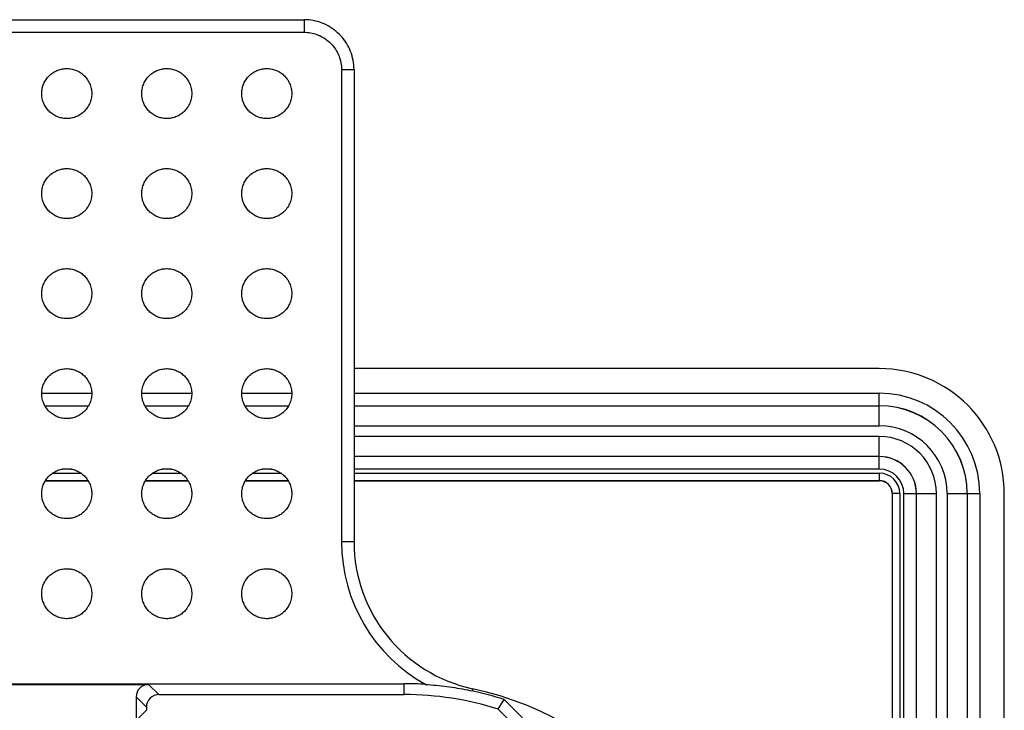
# Model space of a CAD drawing. Units: millimetres. Extents: x -114 to 114, y -110 to 115.
# Drawn here: x 75 to 114, y 80 to 108 of the extents above; entities that cross this region are included whole.
import ezdxf

# ---------------------------------------------------------------- set-up
doc = ezdxf.new("R2010")
doc.units = ezdxf.units.MM
doc.header["$LTSCALE"] = 23.1
doc.layers.add('DRAFT', color=7, linetype='CONTINUOUS')
doc.layers.add('RACCORDO', color=7, linetype='CONTINUOUS')

msp = doc.modelspace()

# ---------------------------------------------------------------- linework, layer by layer
at = {"layer": 'DRAFT', "color": 7, "linetype": 'CONTINUOUS'}
for p, q in [((109, 94.006), (87.991, 94.006)), ((75.645, 89.523), (77.354, 89.523)), ((79.645, 89.523), (81.354, 89.523)), ((83.645, 89.523), (85.354, 89.523)), ((87.991, 89.523), (109, 89.523)), ((109.517, 89.006), (109.517, -90.994)), ((114, -90.994), (114, 89.006)), ((-90, 81.406), (90, 81.406))]:
    msp.add_line(p, q, dxfattribs=at)
at = {"layer": 'DRAFT', "color": 253, "linetype": 'CONTINUOUS'}
msp.add_line((90, 80.969), (90, 81.406), dxfattribs=at)
at = {"layer": 'DRAFT', "color": 7, "linetype": 'CONTINUOUS'}
for centre, radius, start in [((109, 89.006), 5, 0), ((109, 89.006), 0.517, 0), ((90, 68.506), 12.464, 72.4448)]:
    msp.add_arc(centre, radius, start, 90, dxfattribs=at)
at = {"layer": 'RACCORDO', "color": 7, "linetype": 'CONTINUOUS'}
for p, q in [((46.994, 107.96), (85.993, 107.96)), ((87.991, 105.97), (87.991, 87.08)), ((3.974, 81.379), (79.776, 81.379)), ((79.276, 80.879), (79.276, 79.932)), ((80.186, 80.969), (90, 80.969)), ((93.759, 80.389), (93.994, 80.774)), ((93.994, 80.774), (94.049, 80.718)), ((79.686, 80.469), (79.686, 80.342)), ((96.275, 77.873), (93.759, 80.389)), ((94.049, 80.718), (96.892, 77.873))]:
    msp.add_line(p, q, dxfattribs=at)
at = {"layer": 'RACCORDO', "color": 253, "linetype": 'CONTINUOUS'}
for p, q in [((85.993, 107.96), (85.993, 107.46)), ((47.007, 107.46), (85.993, 107.46)), ((87.491, 105.957), (87.491, 87.08)), ((87.991, 105.957), (87.491, 105.957)), ((75.5, 93.023), (77.5, 93.023)), ((79.5, 93.023), (81.5, 93.023)), ((83.5, 93.023), (85.5, 93.023)), ((87.991, 93.023), (109, 93.023)), ((109, 91.719), (109, 93.023)), ((75.625, 92.523), (77.375, 92.523)), ((75.627, 92.519), (77.372, 92.519)), ((79.625, 92.523), (81.375, 92.523)), ((79.627, 92.519), (81.372, 92.519)), ((83.625, 92.523), (85.375, 92.523)), ((83.627, 92.519), (85.372, 92.519)), ((87.991, 92.523), (109, 92.523)), ((87.991, 92.519), (109, 92.519)), ((87.991, 91.719), (109, 91.719)), ((109, 91.292), (87.991, 91.292)), ((109, 89.988), (109, 91.292)), ((109, 90.492), (87.991, 90.492)), ((109, 90.488), (87.991, 90.488)), ((75.93, 89.827), (77.07, 89.827)), ((76.682, 89.988), (76.318, 89.988)), ((79.93, 89.827), (81.07, 89.827)), ((80.682, 89.988), (80.318, 89.988)), ((83.93, 89.827), (85.07, 89.827)), ((84.682, 89.988), (84.318, 89.988)), ((109, 89.988), (87.991, 89.988)), ((87.991, 89.827), (109, 89.827)), ((109, 89.827), (109, 89.523)), ((75.647, 89.527), (77.352, 89.527)), ((79.647, 89.527), (81.352, 89.527)), ((83.647, 89.527), (85.352, 89.527)), ((87.991, 89.527), (109, 89.527)), ((109.821, 89.006), (109.517, 89.006)), ((109.521, 89.006), (109.521, -90.994)), ((109.821, 89.006), (109.821, -90.994)), ((109.982, 89.006), (111.286, 89.006)), ((109.982, -90.994), (109.982, 89.006)), ((110.482, -90.994), (110.482, 89.006)), ((110.486, -90.994), (110.486, 89.006)), ((111.286, -90.994), (111.286, 89.006)), ((111.714, 89.006), (113.018, 89.006)), ((111.714, 89.006), (111.714, -90.994)), ((112.514, 89.006), (112.514, -90.994)), ((112.518, 89.006), (112.518, -90.994)), ((113.018, 89.006), (113.018, -90.994)), ((87.991, 87.08), (87.491, 87.08)), ((80.186, 80.969), (79.776, 81.379)), ((92.735, 81.206), (92.716, 81.118)), ((79.686, 80.469), (79.276, 80.879)), ((79.686, 80.342), (79.276, 79.932))]:
    msp.add_line(p, q, dxfattribs=at)
at = {"layer": 'RACCORDO', "color": 7, "linetype": 'CONTINUOUS'}
for points in [[(87.991, 105.97), (87.988, 106.062), (87.982, 106.153), (87.97, 106.245), (87.955, 106.336), (87.936, 106.425), (87.912, 106.515), (87.885, 106.602), (87.853, 106.689), (87.817, 106.774), (87.778, 106.857), (87.735, 106.939), (87.688, 107.018), (87.638, 107.095), (87.584, 107.17), (87.526, 107.242), (87.466, 107.311), (87.402, 107.377), (87.335, 107.441), (87.266, 107.501), (87.194, 107.558), (87.119, 107.612), (87.042, 107.662), (86.963, 107.708), (86.882, 107.751), (86.799, 107.79), (86.714, 107.825), (86.628, 107.856), (86.54, 107.883), (86.452, 107.907), (86.362, 107.926), (86.272, 107.94), (86.181, 107.951), (86.09, 107.958), (85.993, 107.96)], [(75.793, 105.713), (75.827, 105.745), (75.863, 105.776), (75.9, 105.805), (75.938, 105.832), (75.978, 105.858), (76.019, 105.882), (76.062, 105.903), (76.105, 105.923), (76.149, 105.941), (76.194, 105.957), (76.24, 105.97), (76.286, 105.982), (76.333, 105.991), (76.38, 105.998), (76.428, 106.003), (76.476, 106.005), (76.523, 106.005), (76.571, 106.003), (76.619, 105.998), (76.666, 105.991), (76.713, 105.982), (76.759, 105.971), (76.805, 105.957), (76.85, 105.941), (76.894, 105.923), (76.938, 105.904), (76.98, 105.882), (77.021, 105.858), (77.061, 105.833), (77.1, 105.805), (77.137, 105.776), (77.173, 105.745), (77.207, 105.713)], [(79.793, 105.713), (79.827, 105.745), (79.863, 105.776), (79.9, 105.805), (79.938, 105.832), (79.978, 105.858), (80.019, 105.882), (80.062, 105.903), (80.105, 105.923), (80.149, 105.941), (80.194, 105.957), (80.24, 105.97), (80.286, 105.982), (80.333, 105.991), (80.38, 105.998), (80.428, 106.003), (80.476, 106.005), (80.523, 106.005), (80.571, 106.003), (80.619, 105.998), (80.666, 105.991), (80.713, 105.982), (80.759, 105.971), (80.805, 105.957), (80.85, 105.941), (80.894, 105.923), (80.938, 105.904), (80.98, 105.882), (81.021, 105.858), (81.061, 105.833), (81.1, 105.805), (81.137, 105.776), (81.173, 105.745), (81.207, 105.713)], [(83.793, 105.713), (83.827, 105.745), (83.863, 105.776), (83.9, 105.805), (83.938, 105.832), (83.978, 105.858), (84.019, 105.882), (84.062, 105.903), (84.105, 105.923), (84.149, 105.941), (84.194, 105.957), (84.24, 105.97), (84.286, 105.982), (84.333, 105.991), (84.38, 105.998), (84.428, 106.003), (84.476, 106.005), (84.523, 106.005), (84.571, 106.003), (84.619, 105.998), (84.666, 105.991), (84.713, 105.982), (84.759, 105.971), (84.805, 105.957), (84.85, 105.941), (84.894, 105.923), (84.938, 105.904), (84.98, 105.882), (85.021, 105.858), (85.061, 105.833), (85.1, 105.805), (85.137, 105.776), (85.173, 105.745), (85.207, 105.713)], [(75.793, 104.298), (75.761, 104.333), (75.73, 104.368), (75.701, 104.405), (75.673, 104.444), (75.648, 104.484), (75.624, 104.525), (75.602, 104.567), (75.583, 104.61), (75.565, 104.654), (75.549, 104.699), (75.535, 104.745), (75.524, 104.792), (75.515, 104.839), (75.507, 104.886), (75.503, 104.934), (75.5, 104.981), (75.5, 105.029), (75.503, 105.077), (75.507, 105.124), (75.514, 105.172), (75.524, 105.218), (75.535, 105.265), (75.549, 105.311), (75.564, 105.356), (75.582, 105.4), (75.602, 105.443), (75.624, 105.485), (75.647, 105.527), (75.673, 105.567), (75.7, 105.606), (75.73, 105.643), (75.76, 105.678), (75.793, 105.713)], [(77.207, 105.713), (77.243, 105.675), (77.276, 105.636), (77.308, 105.595), (77.337, 105.552), (77.364, 105.507), (77.389, 105.461), (77.412, 105.414), (77.432, 105.366), (77.449, 105.316), (77.465, 105.266), (77.477, 105.215), (77.487, 105.163), (77.494, 105.111), (77.499, 105.059), (77.5, 105.006), (77.499, 104.954), (77.494, 104.901), (77.487, 104.849), (77.477, 104.797), (77.465, 104.746), (77.45, 104.696), (77.432, 104.646), (77.412, 104.598), (77.39, 104.551), (77.365, 104.505), (77.337, 104.46), (77.308, 104.417), (77.276, 104.376), (77.243, 104.336), (77.207, 104.299)], [(79.793, 104.298), (79.761, 104.333), (79.73, 104.368), (79.701, 104.405), (79.673, 104.444), (79.648, 104.484), (79.624, 104.525), (79.602, 104.567), (79.583, 104.61), (79.565, 104.654), (79.549, 104.699), (79.535, 104.745), (79.524, 104.792), (79.515, 104.839), (79.507, 104.886), (79.503, 104.934), (79.5, 104.981), (79.5, 105.029), (79.503, 105.077), (79.507, 105.124), (79.514, 105.172), (79.524, 105.218), (79.535, 105.265), (79.549, 105.311), (79.564, 105.356), (79.582, 105.4), (79.602, 105.443), (79.624, 105.485), (79.647, 105.527), (79.673, 105.567), (79.7, 105.606), (79.73, 105.643), (79.76, 105.678), (79.793, 105.713)], [(81.207, 105.713), (81.243, 105.675), (81.276, 105.636), (81.308, 105.595), (81.337, 105.552), (81.364, 105.507), (81.389, 105.461), (81.412, 105.414), (81.432, 105.366), (81.449, 105.316), (81.465, 105.266), (81.477, 105.215), (81.487, 105.163), (81.494, 105.111), (81.499, 105.059), (81.5, 105.006), (81.499, 104.954), (81.494, 104.901), (81.487, 104.849), (81.477, 104.797), (81.465, 104.746), (81.45, 104.696), (81.432, 104.646), (81.412, 104.598), (81.39, 104.551), (81.365, 104.505), (81.337, 104.46), (81.308, 104.417), (81.276, 104.376), (81.243, 104.336), (81.207, 104.299)], [(83.793, 104.298), (83.761, 104.333), (83.73, 104.368), (83.701, 104.405), (83.673, 104.444), (83.648, 104.484), (83.624, 104.525), (83.602, 104.567), (83.583, 104.61), (83.565, 104.654), (83.549, 104.699), (83.535, 104.745), (83.524, 104.792), (83.515, 104.839), (83.507, 104.886), (83.503, 104.934), (83.5, 104.981), (83.5, 105.029), (83.503, 105.077), (83.507, 105.124), (83.514, 105.172), (83.524, 105.218), (83.535, 105.265), (83.549, 105.311), (83.564, 105.356), (83.582, 105.4), (83.602, 105.443), (83.624, 105.485), (83.647, 105.527), (83.673, 105.567), (83.7, 105.606), (83.73, 105.643), (83.76, 105.678), (83.793, 105.713)], [(85.207, 105.713), (85.243, 105.675), (85.276, 105.636), (85.308, 105.595), (85.337, 105.552), (85.364, 105.507), (85.389, 105.461), (85.412, 105.414), (85.432, 105.366), (85.449, 105.316), (85.465, 105.266), (85.477, 105.215), (85.487, 105.163), (85.494, 105.111), (85.499, 105.059), (85.5, 105.006), (85.499, 104.954), (85.494, 104.901), (85.487, 104.849), (85.477, 104.797), (85.465, 104.746), (85.45, 104.696), (85.432, 104.646), (85.412, 104.598), (85.39, 104.551), (85.365, 104.505), (85.337, 104.46), (85.308, 104.417), (85.276, 104.376), (85.243, 104.336), (85.207, 104.299)], [(77.207, 104.299), (77.173, 104.266), (77.137, 104.235), (77.1, 104.206), (77.062, 104.179), (77.022, 104.153), (76.981, 104.13), (76.938, 104.108), (76.895, 104.088), (76.851, 104.07), (76.806, 104.055), (76.76, 104.041), (76.714, 104.029), (76.667, 104.02), (76.62, 104.013), (76.572, 104.008), (76.524, 104.006), (76.477, 104.006), (76.429, 104.008), (76.381, 104.013), (76.334, 104.02), (76.287, 104.029), (76.241, 104.041), (76.195, 104.054), (76.15, 104.07), (76.106, 104.088), (76.062, 104.108), (76.02, 104.129), (75.979, 104.153), (75.939, 104.179), (75.9, 104.206), (75.863, 104.235), (75.827, 104.266), (75.793, 104.298)], [(81.207, 104.299), (81.173, 104.266), (81.137, 104.235), (81.1, 104.206), (81.062, 104.179), (81.022, 104.153), (80.981, 104.13), (80.938, 104.108), (80.895, 104.088), (80.851, 104.07), (80.806, 104.055), (80.76, 104.041), (80.714, 104.029), (80.667, 104.02), (80.62, 104.013), (80.572, 104.008), (80.524, 104.006), (80.477, 104.006), (80.429, 104.008), (80.381, 104.013), (80.334, 104.02), (80.287, 104.029), (80.241, 104.041), (80.195, 104.054), (80.15, 104.07), (80.106, 104.088), (80.062, 104.108), (80.02, 104.129), (79.979, 104.153), (79.939, 104.179), (79.9, 104.206), (79.863, 104.235), (79.827, 104.266), (79.793, 104.298)], [(85.207, 104.299), (85.173, 104.266), (85.137, 104.235), (85.1, 104.206), (85.062, 104.179), (85.022, 104.153), (84.981, 104.13), (84.938, 104.108), (84.895, 104.088), (84.851, 104.07), (84.806, 104.055), (84.76, 104.041), (84.714, 104.029), (84.667, 104.02), (84.62, 104.013), (84.572, 104.008), (84.524, 104.006), (84.477, 104.006), (84.429, 104.008), (84.381, 104.013), (84.334, 104.02), (84.287, 104.029), (84.241, 104.041), (84.195, 104.054), (84.15, 104.07), (84.106, 104.088), (84.062, 104.108), (84.02, 104.129), (83.979, 104.153), (83.939, 104.179), (83.9, 104.206), (83.863, 104.235), (83.827, 104.266), (83.793, 104.298)], [(75.793, 101.713), (75.827, 101.745), (75.863, 101.776), (75.9, 101.805), (75.938, 101.832), (75.978, 101.858), (76.019, 101.882), (76.062, 101.903), (76.105, 101.923), (76.149, 101.941), (76.194, 101.957), (76.24, 101.97), (76.286, 101.982), (76.333, 101.991), (76.38, 101.998), (76.428, 102.003), (76.476, 102.005), (76.523, 102.005), (76.571, 102.003), (76.619, 101.998), (76.666, 101.991), (76.713, 101.982), (76.759, 101.971), (76.805, 101.957), (76.85, 101.941), (76.894, 101.923), (76.938, 101.904), (76.98, 101.882), (77.021, 101.858), (77.061, 101.833), (77.1, 101.805), (77.137, 101.776), (77.173, 101.745), (77.207, 101.713)], [(79.793, 101.713), (79.827, 101.745), (79.863, 101.776), (79.9, 101.805), (79.938, 101.832), (79.978, 101.858), (80.019, 101.882), (80.062, 101.903), (80.105, 101.923), (80.149, 101.941), (80.194, 101.957), (80.24, 101.97), (80.286, 101.982), (80.333, 101.991), (80.38, 101.998), (80.428, 102.003), (80.476, 102.005), (80.523, 102.005), (80.571, 102.003), (80.619, 101.998), (80.666, 101.991), (80.713, 101.982), (80.759, 101.971), (80.805, 101.957), (80.85, 101.941), (80.894, 101.923), (80.938, 101.904), (80.98, 101.882), (81.021, 101.858), (81.061, 101.833), (81.1, 101.805), (81.137, 101.776), (81.173, 101.745), (81.207, 101.713)], [(83.793, 101.713), (83.827, 101.745), (83.863, 101.776), (83.9, 101.805), (83.938, 101.832), (83.978, 101.858), (84.019, 101.882), (84.062, 101.903), (84.105, 101.923), (84.149, 101.941), (84.194, 101.957), (84.24, 101.97), (84.286, 101.982), (84.333, 101.991), (84.38, 101.998), (84.428, 102.003), (84.476, 102.005), (84.523, 102.005), (84.571, 102.003), (84.619, 101.998), (84.666, 101.991), (84.713, 101.982), (84.759, 101.971), (84.805, 101.957), (84.85, 101.941), (84.894, 101.923), (84.938, 101.904), (84.98, 101.882), (85.021, 101.858), (85.061, 101.833), (85.1, 101.805), (85.137, 101.776), (85.173, 101.745), (85.207, 101.713)], [(75.793, 100.298), (75.761, 100.333), (75.73, 100.368), (75.701, 100.405), (75.673, 100.444), (75.648, 100.484), (75.624, 100.525), (75.602, 100.567), (75.583, 100.61), (75.565, 100.654), (75.549, 100.699), (75.535, 100.745), (75.524, 100.792), (75.515, 100.839), (75.507, 100.886), (75.503, 100.934), (75.5, 100.981), (75.5, 101.029), (75.503, 101.077), (75.507, 101.124), (75.514, 101.172), (75.524, 101.218), (75.535, 101.265), (75.549, 101.311), (75.564, 101.356), (75.582, 101.4), (75.602, 101.443), (75.624, 101.485), (75.647, 101.527), (75.673, 101.567), (75.7, 101.606), (75.73, 101.643), (75.76, 101.678), (75.793, 101.713)], [(77.207, 101.713), (77.243, 101.675), (77.276, 101.636), (77.308, 101.595), (77.337, 101.552), (77.364, 101.507), (77.389, 101.461), (77.412, 101.414), (77.432, 101.366), (77.449, 101.316), (77.465, 101.266), (77.477, 101.215), (77.487, 101.163), (77.494, 101.111), (77.499, 101.059), (77.5, 101.006), (77.499, 100.954), (77.494, 100.901), (77.487, 100.849), (77.477, 100.797), (77.465, 100.746), (77.45, 100.696), (77.432, 100.646), (77.412, 100.598), (77.39, 100.551), (77.365, 100.505), (77.337, 100.46), (77.308, 100.417), (77.276, 100.376), (77.243, 100.336), (77.207, 100.299)], [(79.793, 100.298), (79.761, 100.333), (79.73, 100.368), (79.701, 100.405), (79.673, 100.444), (79.648, 100.484), (79.624, 100.525), (79.602, 100.567), (79.583, 100.61), (79.565, 100.654), (79.549, 100.699), (79.535, 100.745), (79.524, 100.792), (79.515, 100.839), (79.507, 100.886), (79.503, 100.934), (79.5, 100.981), (79.5, 101.029), (79.503, 101.077), (79.507, 101.124), (79.514, 101.172), (79.524, 101.218), (79.535, 101.265), (79.549, 101.311), (79.564, 101.356), (79.582, 101.4), (79.602, 101.443), (79.624, 101.485), (79.647, 101.527), (79.673, 101.567), (79.7, 101.606), (79.73, 101.643), (79.76, 101.678), (79.793, 101.713)], [(81.207, 101.713), (81.243, 101.675), (81.276, 101.636), (81.308, 101.595), (81.337, 101.552), (81.364, 101.507), (81.389, 101.461), (81.412, 101.414), (81.432, 101.366), (81.449, 101.316), (81.465, 101.266), (81.477, 101.215), (81.487, 101.163), (81.494, 101.111), (81.499, 101.059), (81.5, 101.006), (81.499, 100.954), (81.494, 100.901), (81.487, 100.849), (81.477, 100.797), (81.465, 100.746), (81.45, 100.696), (81.432, 100.646), (81.412, 100.598), (81.39, 100.551), (81.365, 100.505), (81.337, 100.46), (81.308, 100.417), (81.276, 100.376), (81.243, 100.336), (81.207, 100.299)], [(83.793, 100.298), (83.761, 100.333), (83.73, 100.368), (83.701, 100.405), (83.673, 100.444), (83.648, 100.484), (83.624, 100.525), (83.602, 100.567), (83.583, 100.61), (83.565, 100.654), (83.549, 100.699), (83.535, 100.745), (83.524, 100.792), (83.515, 100.839), (83.507, 100.886), (83.503, 100.934), (83.5, 100.981), (83.5, 101.029), (83.503, 101.077), (83.507, 101.124), (83.514, 101.172), (83.524, 101.218), (83.535, 101.265), (83.549, 101.311), (83.564, 101.356), (83.582, 101.4), (83.602, 101.443), (83.624, 101.485), (83.647, 101.527), (83.673, 101.567), (83.7, 101.606), (83.73, 101.643), (83.76, 101.678), (83.793, 101.713)], [(85.207, 101.713), (85.243, 101.675), (85.276, 101.636), (85.308, 101.595), (85.337, 101.552), (85.364, 101.507), (85.389, 101.461), (85.412, 101.414), (85.432, 101.366), (85.449, 101.316), (85.465, 101.266), (85.477, 101.215), (85.487, 101.163), (85.494, 101.111), (85.499, 101.059), (85.5, 101.006), (85.499, 100.954), (85.494, 100.901), (85.487, 100.849), (85.477, 100.797), (85.465, 100.746), (85.45, 100.696), (85.432, 100.646), (85.412, 100.598), (85.39, 100.551), (85.365, 100.505), (85.337, 100.46), (85.308, 100.417), (85.276, 100.376), (85.243, 100.336), (85.207, 100.299)], [(77.207, 100.299), (77.173, 100.266), (77.137, 100.235), (77.1, 100.206), (77.062, 100.179), (77.022, 100.153), (76.981, 100.13), (76.938, 100.108), (76.895, 100.088), (76.851, 100.07), (76.806, 100.055), (76.76, 100.041), (76.714, 100.029), (76.667, 100.02), (76.62, 100.013), (76.572, 100.008), (76.524, 100.006), (76.477, 100.006), (76.429, 100.008), (76.381, 100.013), (76.334, 100.02), (76.287, 100.029), (76.241, 100.041), (76.195, 100.054), (76.15, 100.07), (76.106, 100.088), (76.062, 100.108), (76.02, 100.129), (75.979, 100.153), (75.939, 100.179), (75.9, 100.206), (75.863, 100.235), (75.827, 100.266), (75.793, 100.298)], [(81.207, 100.299), (81.173, 100.266), (81.137, 100.235), (81.1, 100.206), (81.062, 100.179), (81.022, 100.153), (80.981, 100.13), (80.938, 100.108), (80.895, 100.088), (80.851, 100.07), (80.806, 100.055), (80.76, 100.041), (80.714, 100.029), (80.667, 100.02), (80.62, 100.013), (80.572, 100.008), (80.524, 100.006), (80.477, 100.006), (80.429, 100.008), (80.381, 100.013), (80.334, 100.02), (80.287, 100.029), (80.241, 100.041), (80.195, 100.054), (80.15, 100.07), (80.106, 100.088), (80.062, 100.108), (80.02, 100.129), (79.979, 100.153), (79.939, 100.179), (79.9, 100.206), (79.863, 100.235), (79.827, 100.266), (79.793, 100.298)], [(85.207, 100.299), (85.173, 100.266), (85.137, 100.235), (85.1, 100.206), (85.062, 100.179), (85.022, 100.153), (84.981, 100.13), (84.938, 100.108), (84.895, 100.088), (84.851, 100.07), (84.806, 100.055), (84.76, 100.041), (84.714, 100.029), (84.667, 100.02), (84.62, 100.013), (84.572, 100.008), (84.524, 100.006), (84.477, 100.006), (84.429, 100.008), (84.381, 100.013), (84.334, 100.02), (84.287, 100.029), (84.241, 100.041), (84.195, 100.054), (84.15, 100.07), (84.106, 100.088), (84.062, 100.108), (84.02, 100.129), (83.979, 100.153), (83.939, 100.179), (83.9, 100.206), (83.863, 100.235), (83.827, 100.266), (83.793, 100.298)], [(75.793, 96.298), (75.761, 96.333), (75.73, 96.368), (75.701, 96.405), (75.673, 96.444), (75.648, 96.484), (75.624, 96.525), (75.602, 96.567), (75.583, 96.61), (75.565, 96.654), (75.549, 96.699), (75.535, 96.745), (75.524, 96.792), (75.515, 96.839), (75.507, 96.886), (75.503, 96.934), (75.5, 96.981), (75.5, 97.029), (75.503, 97.077), (75.507, 97.124), (75.514, 97.172), (75.524, 97.218), (75.535, 97.265), (75.549, 97.311), (75.564, 97.356), (75.582, 97.4), (75.602, 97.443), (75.624, 97.485), (75.647, 97.527), (75.673, 97.567), (75.7, 97.606), (75.73, 97.643), (75.76, 97.678), (75.793, 97.713)], [(75.793, 97.713), (75.827, 97.745), (75.863, 97.776), (75.9, 97.805), (75.938, 97.832), (75.978, 97.858), (76.019, 97.882), (76.062, 97.903), (76.105, 97.923), (76.149, 97.941), (76.194, 97.957), (76.24, 97.97), (76.286, 97.982), (76.333, 97.991), (76.38, 97.998), (76.428, 98.003), (76.476, 98.005), (76.523, 98.005), (76.571, 98.003), (76.619, 97.998), (76.666, 97.991), (76.713, 97.982), (76.759, 97.971), (76.805, 97.957), (76.85, 97.941), (76.894, 97.923), (76.938, 97.904), (76.98, 97.882), (77.021, 97.858), (77.061, 97.833), (77.1, 97.805), (77.137, 97.776), (77.173, 97.745), (77.207, 97.713)], [(77.207, 97.713), (77.243, 97.675), (77.276, 97.636), (77.308, 97.595), (77.337, 97.552), (77.364, 97.507), (77.389, 97.461), (77.412, 97.414), (77.432, 97.366), (77.449, 97.316), (77.465, 97.266), (77.477, 97.215), (77.487, 97.163), (77.494, 97.111), (77.499, 97.059), (77.5, 97.006), (77.499, 96.954), (77.494, 96.901), (77.487, 96.849), (77.477, 96.797), (77.465, 96.746), (77.45, 96.696), (77.432, 96.646), (77.412, 96.598), (77.39, 96.551), (77.365, 96.505), (77.337, 96.46), (77.308, 96.417), (77.276, 96.376), (77.243, 96.336), (77.207, 96.299)], [(79.793, 96.298), (79.761, 96.333), (79.73, 96.368), (79.701, 96.405), (79.673, 96.444), (79.648, 96.484), (79.624, 96.525), (79.602, 96.567), (79.583, 96.61), (79.565, 96.654), (79.549, 96.699), (79.535, 96.745), (79.524, 96.792), (79.515, 96.839), (79.507, 96.886), (79.503, 96.934), (79.5, 96.981), (79.5, 97.029), (79.503, 97.077), (79.507, 97.124), (79.514, 97.172), (79.524, 97.218), (79.535, 97.265), (79.549, 97.311), (79.564, 97.356), (79.582, 97.4), (79.602, 97.443), (79.624, 97.485), (79.647, 97.527), (79.673, 97.567), (79.7, 97.606), (79.73, 97.643), (79.76, 97.678), (79.793, 97.713)], [(79.793, 97.713), (79.827, 97.745), (79.863, 97.776), (79.9, 97.805), (79.938, 97.832), (79.978, 97.858), (80.019, 97.882), (80.062, 97.903), (80.105, 97.923), (80.149, 97.941), (80.194, 97.957), (80.24, 97.97), (80.286, 97.982), (80.333, 97.991), (80.38, 97.998), (80.428, 98.003), (80.476, 98.005), (80.523, 98.005), (80.571, 98.003), (80.619, 97.998), (80.666, 97.991), (80.713, 97.982), (80.759, 97.971), (80.805, 97.957), (80.85, 97.941), (80.894, 97.923), (80.938, 97.904), (80.98, 97.882), (81.021, 97.858), (81.061, 97.833), (81.1, 97.805), (81.137, 97.776), (81.173, 97.745), (81.207, 97.713)], [(81.207, 97.713), (81.243, 97.675), (81.276, 97.636), (81.308, 97.595), (81.337, 97.552), (81.364, 97.507), (81.389, 97.461), (81.412, 97.414), (81.432, 97.366), (81.449, 97.316), (81.465, 97.266), (81.477, 97.215), (81.487, 97.163), (81.494, 97.111), (81.499, 97.059), (81.5, 97.006), (81.499, 96.954), (81.494, 96.901), (81.487, 96.849), (81.477, 96.797), (81.465, 96.746), (81.45, 96.696), (81.432, 96.646), (81.412, 96.598), (81.39, 96.551), (81.365, 96.505), (81.337, 96.46), (81.308, 96.417), (81.276, 96.376), (81.243, 96.336), (81.207, 96.299)], [(83.793, 96.298), (83.761, 96.333), (83.73, 96.368), (83.701, 96.405), (83.673, 96.444), (83.648, 96.484), (83.624, 96.525), (83.602, 96.567), (83.583, 96.61), (83.565, 96.654), (83.549, 96.699), (83.535, 96.745), (83.524, 96.792), (83.515, 96.839), (83.507, 96.886), (83.503, 96.934), (83.5, 96.981), (83.5, 97.029), (83.503, 97.077), (83.507, 97.124), (83.514, 97.172), (83.524, 97.218), (83.535, 97.265), (83.549, 97.311), (83.564, 97.356), (83.582, 97.4), (83.602, 97.443), (83.624, 97.485), (83.647, 97.527), (83.673, 97.567), (83.7, 97.606), (83.73, 97.643), (83.76, 97.678), (83.793, 97.713)], [(83.793, 97.713), (83.827, 97.745), (83.863, 97.776), (83.9, 97.805), (83.938, 97.832), (83.978, 97.858), (84.019, 97.882), (84.062, 97.903), (84.105, 97.923), (84.149, 97.941), (84.194, 97.957), (84.24, 97.97), (84.286, 97.982), (84.333, 97.991), (84.38, 97.998), (84.428, 98.003), (84.476, 98.005), (84.523, 98.005), (84.571, 98.003), (84.619, 97.998), (84.666, 97.991), (84.713, 97.982), (84.759, 97.971), (84.805, 97.957), (84.85, 97.941), (84.894, 97.923), (84.938, 97.904), (84.98, 97.882), (85.021, 97.858), (85.061, 97.833), (85.1, 97.805), (85.137, 97.776), (85.173, 97.745), (85.207, 97.713)], [(85.207, 97.713), (85.243, 97.675), (85.276, 97.636), (85.308, 97.595), (85.337, 97.552), (85.364, 97.507), (85.389, 97.461), (85.412, 97.414), (85.432, 97.366), (85.449, 97.316), (85.465, 97.266), (85.477, 97.215), (85.487, 97.163), (85.494, 97.111), (85.499, 97.059), (85.5, 97.006), (85.499, 96.954), (85.494, 96.901), (85.487, 96.849), (85.477, 96.797), (85.465, 96.746), (85.45, 96.696), (85.432, 96.646), (85.412, 96.598), (85.39, 96.551), (85.365, 96.505), (85.337, 96.46), (85.308, 96.417), (85.276, 96.376), (85.243, 96.336), (85.207, 96.299)], [(77.207, 96.299), (77.173, 96.266), (77.137, 96.235), (77.1, 96.206), (77.062, 96.179), (77.022, 96.153), (76.981, 96.13), (76.938, 96.108), (76.895, 96.088), (76.851, 96.07), (76.806, 96.055), (76.76, 96.041), (76.714, 96.029), (76.667, 96.02), (76.62, 96.013), (76.572, 96.008), (76.524, 96.006), (76.477, 96.006), (76.429, 96.008), (76.381, 96.013), (76.334, 96.02), (76.287, 96.029), (76.241, 96.041), (76.195, 96.054), (76.15, 96.07), (76.106, 96.088), (76.062, 96.108), (76.02, 96.129), (75.979, 96.153), (75.939, 96.179), (75.9, 96.206), (75.863, 96.235), (75.827, 96.266), (75.793, 96.298)], [(81.207, 96.299), (81.173, 96.266), (81.137, 96.235), (81.1, 96.206), (81.062, 96.179), (81.022, 96.153), (80.981, 96.13), (80.938, 96.108), (80.895, 96.088), (80.851, 96.07), (80.806, 96.055), (80.76, 96.041), (80.714, 96.029), (80.667, 96.02), (80.62, 96.013), (80.572, 96.008), (80.524, 96.006), (80.477, 96.006), (80.429, 96.008), (80.381, 96.013), (80.334, 96.02), (80.287, 96.029), (80.241, 96.041), (80.195, 96.054), (80.15, 96.07), (80.106, 96.088), (80.062, 96.108), (80.02, 96.129), (79.979, 96.153), (79.939, 96.179), (79.9, 96.206), (79.863, 96.235), (79.827, 96.266), (79.793, 96.298)], [(85.207, 96.299), (85.173, 96.266), (85.137, 96.235), (85.1, 96.206), (85.062, 96.179), (85.022, 96.153), (84.981, 96.13), (84.938, 96.108), (84.895, 96.088), (84.851, 96.07), (84.806, 96.055), (84.76, 96.041), (84.714, 96.029), (84.667, 96.02), (84.62, 96.013), (84.572, 96.008), (84.524, 96.006), (84.477, 96.006), (84.429, 96.008), (84.381, 96.013), (84.334, 96.02), (84.287, 96.029), (84.241, 96.041), (84.195, 96.054), (84.15, 96.07), (84.106, 96.088), (84.062, 96.108), (84.02, 96.129), (83.979, 96.153), (83.939, 96.179), (83.9, 96.206), (83.863, 96.235), (83.827, 96.266), (83.793, 96.298)], [(75.793, 93.713), (75.827, 93.745), (75.863, 93.776), (75.9, 93.805), (75.938, 93.832), (75.978, 93.858), (76.019, 93.882), (76.062, 93.903), (76.105, 93.923), (76.149, 93.941), (76.194, 93.957), (76.24, 93.97), (76.286, 93.982), (76.333, 93.991), (76.38, 93.998), (76.428, 94.003), (76.476, 94.005), (76.523, 94.005), (76.571, 94.003), (76.619, 93.998), (76.666, 93.991), (76.713, 93.982), (76.759, 93.971), (76.805, 93.957), (76.85, 93.941), (76.894, 93.923), (76.938, 93.904), (76.98, 93.882), (77.021, 93.858), (77.061, 93.833), (77.1, 93.805), (77.137, 93.776), (77.173, 93.745), (77.207, 93.713)], [(79.793, 93.713), (79.827, 93.745), (79.863, 93.776), (79.9, 93.805), (79.938, 93.832), (79.978, 93.858), (80.019, 93.882), (80.062, 93.903), (80.105, 93.923), (80.149, 93.941), (80.194, 93.957), (80.24, 93.97), (80.286, 93.982), (80.333, 93.991), (80.38, 93.998), (80.428, 94.003), (80.476, 94.005), (80.523, 94.005), (80.571, 94.003), (80.619, 93.998), (80.666, 93.991), (80.713, 93.982), (80.759, 93.971), (80.805, 93.957), (80.85, 93.941), (80.894, 93.923), (80.938, 93.904), (80.98, 93.882), (81.021, 93.858), (81.061, 93.833), (81.1, 93.805), (81.137, 93.776), (81.173, 93.745), (81.207, 93.713)], [(83.793, 93.713), (83.827, 93.745), (83.863, 93.776), (83.9, 93.805), (83.938, 93.832), (83.978, 93.858), (84.019, 93.882), (84.062, 93.903), (84.105, 93.923), (84.149, 93.941), (84.194, 93.957), (84.24, 93.97), (84.286, 93.982), (84.333, 93.991), (84.38, 93.998), (84.428, 94.003), (84.476, 94.005), (84.523, 94.005), (84.571, 94.003), (84.619, 93.998), (84.666, 93.991), (84.713, 93.982), (84.759, 93.971), (84.805, 93.957), (84.85, 93.941), (84.894, 93.923), (84.938, 93.904), (84.98, 93.882), (85.021, 93.858), (85.061, 93.833), (85.1, 93.805), (85.137, 93.776), (85.173, 93.745), (85.207, 93.713)], [(75.793, 92.298), (75.761, 92.333), (75.73, 92.368), (75.701, 92.405), (75.673, 92.444), (75.648, 92.484), (75.624, 92.525), (75.602, 92.567), (75.583, 92.61), (75.565, 92.654), (75.549, 92.699), (75.535, 92.745), (75.524, 92.792), (75.515, 92.839), (75.507, 92.886), (75.503, 92.934), (75.5, 92.981), (75.5, 93.029), (75.503, 93.077), (75.507, 93.124), (75.514, 93.172), (75.524, 93.218), (75.535, 93.265), (75.549, 93.311), (75.564, 93.356), (75.582, 93.4), (75.602, 93.443), (75.624, 93.485), (75.647, 93.527), (75.673, 93.567), (75.7, 93.606), (75.73, 93.643), (75.76, 93.678), (75.793, 93.713)], [(77.207, 93.713), (77.243, 93.675), (77.276, 93.636), (77.308, 93.595), (77.337, 93.552), (77.364, 93.507), (77.389, 93.461), (77.412, 93.414), (77.432, 93.366), (77.449, 93.316), (77.465, 93.266), (77.477, 93.215), (77.487, 93.163), (77.494, 93.111), (77.499, 93.059), (77.5, 93.006), (77.499, 92.954), (77.494, 92.901), (77.487, 92.849), (77.477, 92.797), (77.465, 92.746), (77.45, 92.696), (77.432, 92.646), (77.412, 92.598), (77.39, 92.551), (77.365, 92.505), (77.337, 92.46), (77.308, 92.417), (77.276, 92.376), (77.243, 92.336), (77.207, 92.299)], [(79.793, 92.298), (79.761, 92.333), (79.73, 92.368), (79.701, 92.405), (79.673, 92.444), (79.648, 92.484), (79.624, 92.525), (79.602, 92.567), (79.583, 92.61), (79.565, 92.654), (79.549, 92.699), (79.535, 92.745), (79.524, 92.792), (79.515, 92.839), (79.507, 92.886), (79.503, 92.934), (79.5, 92.981), (79.5, 93.029), (79.503, 93.077), (79.507, 93.124), (79.514, 93.172), (79.524, 93.218), (79.535, 93.265), (79.549, 93.311), (79.564, 93.356), (79.582, 93.4), (79.602, 93.443), (79.624, 93.485), (79.647, 93.527), (79.673, 93.567), (79.7, 93.606), (79.73, 93.643), (79.76, 93.678), (79.793, 93.713)], [(81.207, 93.713), (81.243, 93.675), (81.276, 93.636), (81.308, 93.595), (81.337, 93.552), (81.364, 93.507), (81.389, 93.461), (81.412, 93.414), (81.432, 93.366), (81.449, 93.316), (81.465, 93.266), (81.477, 93.215), (81.487, 93.163), (81.494, 93.111), (81.499, 93.059), (81.5, 93.006), (81.499, 92.954), (81.494, 92.901), (81.487, 92.849), (81.477, 92.797), (81.465, 92.746), (81.45, 92.696), (81.432, 92.646), (81.412, 92.598), (81.39, 92.551), (81.365, 92.505), (81.337, 92.46), (81.308, 92.417), (81.276, 92.376), (81.243, 92.336), (81.207, 92.299)], [(83.793, 92.298), (83.761, 92.333), (83.73, 92.368), (83.701, 92.405), (83.673, 92.444), (83.648, 92.484), (83.624, 92.525), (83.602, 92.567), (83.583, 92.61), (83.565, 92.654), (83.549, 92.699), (83.535, 92.745), (83.524, 92.792), (83.515, 92.839), (83.507, 92.886), (83.503, 92.934), (83.5, 92.981), (83.5, 93.029), (83.503, 93.077), (83.507, 93.124), (83.514, 93.172), (83.524, 93.218), (83.535, 93.265), (83.549, 93.311), (83.564, 93.356), (83.582, 93.4), (83.602, 93.443), (83.624, 93.485), (83.647, 93.527), (83.673, 93.567), (83.7, 93.606), (83.73, 93.643), (83.76, 93.678), (83.793, 93.713)], [(85.207, 93.713), (85.243, 93.675), (85.276, 93.636), (85.308, 93.595), (85.337, 93.552), (85.364, 93.507), (85.389, 93.461), (85.412, 93.414), (85.432, 93.366), (85.449, 93.316), (85.465, 93.266), (85.477, 93.215), (85.487, 93.163), (85.494, 93.111), (85.499, 93.059), (85.5, 93.006), (85.499, 92.954), (85.494, 92.901), (85.487, 92.849), (85.477, 92.797), (85.465, 92.746), (85.45, 92.696), (85.432, 92.646), (85.412, 92.598), (85.39, 92.551), (85.365, 92.505), (85.337, 92.46), (85.308, 92.417), (85.276, 92.376), (85.243, 92.336), (85.207, 92.299)], [(77.207, 92.299), (77.173, 92.266), (77.137, 92.235), (77.1, 92.206), (77.062, 92.179), (77.022, 92.153), (76.981, 92.13), (76.938, 92.108), (76.895, 92.088), (76.851, 92.07), (76.806, 92.055), (76.76, 92.041), (76.714, 92.029), (76.667, 92.02), (76.62, 92.013), (76.572, 92.008), (76.524, 92.006), (76.477, 92.006), (76.429, 92.008), (76.381, 92.013), (76.334, 92.02), (76.287, 92.029), (76.241, 92.041), (76.195, 92.054), (76.15, 92.07), (76.106, 92.088), (76.062, 92.108), (76.02, 92.129), (75.979, 92.153), (75.939, 92.179), (75.9, 92.206), (75.863, 92.235), (75.827, 92.266), (75.793, 92.298)], [(81.207, 92.299), (81.173, 92.266), (81.137, 92.235), (81.1, 92.206), (81.062, 92.179), (81.022, 92.153), (80.981, 92.13), (80.938, 92.108), (80.895, 92.088), (80.851, 92.07), (80.806, 92.055), (80.76, 92.041), (80.714, 92.029), (80.667, 92.02), (80.62, 92.013), (80.572, 92.008), (80.524, 92.006), (80.477, 92.006), (80.429, 92.008), (80.381, 92.013), (80.334, 92.02), (80.287, 92.029), (80.241, 92.041), (80.195, 92.054), (80.15, 92.07), (80.106, 92.088), (80.062, 92.108), (80.02, 92.129), (79.979, 92.153), (79.939, 92.179), (79.9, 92.206), (79.863, 92.235), (79.827, 92.266), (79.793, 92.298)], [(85.207, 92.299), (85.173, 92.266), (85.137, 92.235), (85.1, 92.206), (85.062, 92.179), (85.022, 92.153), (84.981, 92.13), (84.938, 92.108), (84.895, 92.088), (84.851, 92.07), (84.806, 92.055), (84.76, 92.041), (84.714, 92.029), (84.667, 92.02), (84.62, 92.013), (84.572, 92.008), (84.524, 92.006), (84.477, 92.006), (84.429, 92.008), (84.381, 92.013), (84.334, 92.02), (84.287, 92.029), (84.241, 92.041), (84.195, 92.054), (84.15, 92.07), (84.106, 92.088), (84.062, 92.108), (84.02, 92.129), (83.979, 92.153), (83.939, 92.179), (83.9, 92.206), (83.863, 92.235), (83.827, 92.266), (83.793, 92.298)], [(75.793, 89.713), (75.827, 89.745), (75.863, 89.776), (75.9, 89.805), (75.938, 89.832), (75.978, 89.858), (76.019, 89.882), (76.062, 89.903), (76.105, 89.923), (76.149, 89.941), (76.194, 89.957), (76.24, 89.97), (76.286, 89.982), (76.333, 89.991), (76.38, 89.998), (76.428, 90.003), (76.476, 90.005), (76.523, 90.005), (76.571, 90.003), (76.619, 89.998), (76.666, 89.991), (76.713, 89.982), (76.759, 89.971), (76.805, 89.957), (76.85, 89.941), (76.894, 89.923), (76.938, 89.904), (76.98, 89.882), (77.021, 89.858), (77.061, 89.833), (77.1, 89.805), (77.137, 89.776), (77.173, 89.745), (77.207, 89.713)], [(79.793, 89.713), (79.827, 89.745), (79.863, 89.776), (79.9, 89.805), (79.938, 89.832), (79.978, 89.858), (80.019, 89.882), (80.062, 89.903), (80.105, 89.923), (80.149, 89.941), (80.194, 89.957), (80.24, 89.97), (80.286, 89.982), (80.333, 89.991), (80.38, 89.998), (80.428, 90.003), (80.476, 90.005), (80.523, 90.005), (80.571, 90.003), (80.619, 89.998), (80.666, 89.991), (80.713, 89.982), (80.759, 89.971), (80.805, 89.957), (80.85, 89.941), (80.894, 89.923), (80.938, 89.904), (80.98, 89.882), (81.021, 89.858), (81.061, 89.833), (81.1, 89.805), (81.137, 89.776), (81.173, 89.745), (81.207, 89.713)], [(83.793, 89.713), (83.827, 89.745), (83.863, 89.776), (83.9, 89.805), (83.938, 89.832), (83.978, 89.858), (84.019, 89.882), (84.062, 89.903), (84.105, 89.923), (84.149, 89.941), (84.194, 89.957), (84.24, 89.97), (84.286, 89.982), (84.333, 89.991), (84.38, 89.998), (84.428, 90.003), (84.476, 90.005), (84.523, 90.005), (84.571, 90.003), (84.619, 89.998), (84.666, 89.991), (84.713, 89.982), (84.759, 89.971), (84.805, 89.957), (84.85, 89.941), (84.894, 89.923), (84.938, 89.904), (84.98, 89.882), (85.021, 89.858), (85.061, 89.833), (85.1, 89.805), (85.137, 89.776), (85.173, 89.745), (85.207, 89.713)], [(75.793, 88.298), (75.761, 88.333), (75.73, 88.368), (75.701, 88.405), (75.673, 88.444), (75.648, 88.484), (75.624, 88.525), (75.602, 88.567), (75.583, 88.61), (75.565, 88.654), (75.549, 88.699), (75.535, 88.745), (75.524, 88.792), (75.515, 88.839), (75.507, 88.886), (75.503, 88.934), (75.5, 88.981), (75.5, 89.029), (75.503, 89.077), (75.507, 89.124), (75.514, 89.172), (75.524, 89.218), (75.535, 89.265), (75.549, 89.311), (75.564, 89.356), (75.582, 89.4), (75.602, 89.443), (75.624, 89.485), (75.647, 89.527), (75.673, 89.567), (75.7, 89.606), (75.73, 89.643), (75.76, 89.678), (75.793, 89.713)], [(77.207, 89.713), (77.243, 89.675), (77.276, 89.636), (77.308, 89.595), (77.337, 89.552), (77.364, 89.507), (77.389, 89.461), (77.412, 89.414), (77.432, 89.366), (77.449, 89.316), (77.465, 89.266), (77.477, 89.215), (77.487, 89.163), (77.494, 89.111), (77.499, 89.059), (77.5, 89.006), (77.499, 88.954), (77.494, 88.901), (77.487, 88.849), (77.477, 88.797), (77.465, 88.746), (77.45, 88.696), (77.432, 88.646), (77.412, 88.598), (77.39, 88.551), (77.365, 88.505), (77.337, 88.46), (77.308, 88.417), (77.276, 88.376), (77.243, 88.336), (77.207, 88.299)], [(79.793, 88.298), (79.761, 88.333), (79.73, 88.368), (79.701, 88.405), (79.673, 88.444), (79.648, 88.484), (79.624, 88.525), (79.602, 88.567), (79.583, 88.61), (79.565, 88.654), (79.549, 88.699), (79.535, 88.745), (79.524, 88.792), (79.515, 88.839), (79.507, 88.886), (79.503, 88.934), (79.5, 88.981), (79.5, 89.029), (79.503, 89.077), (79.507, 89.124), (79.514, 89.172), (79.524, 89.218), (79.535, 89.265), (79.549, 89.311), (79.564, 89.356), (79.582, 89.4), (79.602, 89.443), (79.624, 89.485), (79.647, 89.527), (79.673, 89.567), (79.7, 89.606), (79.73, 89.643), (79.76, 89.678), (79.793, 89.713)], [(81.207, 89.713), (81.243, 89.675), (81.276, 89.636), (81.308, 89.595), (81.337, 89.552), (81.364, 89.507), (81.389, 89.461), (81.412, 89.414), (81.432, 89.366), (81.449, 89.316), (81.465, 89.266), (81.477, 89.215), (81.487, 89.163), (81.494, 89.111), (81.499, 89.059), (81.5, 89.006), (81.499, 88.954), (81.494, 88.901), (81.487, 88.849), (81.477, 88.797), (81.465, 88.746), (81.45, 88.696), (81.432, 88.646), (81.412, 88.598), (81.39, 88.551), (81.365, 88.505), (81.337, 88.46), (81.308, 88.417), (81.276, 88.376), (81.243, 88.336), (81.207, 88.299)], [(83.793, 88.298), (83.761, 88.333), (83.73, 88.368), (83.701, 88.405), (83.673, 88.444), (83.648, 88.484), (83.624, 88.525), (83.602, 88.567), (83.583, 88.61), (83.565, 88.654), (83.549, 88.699), (83.535, 88.745), (83.524, 88.792), (83.515, 88.839), (83.507, 88.886), (83.503, 88.934), (83.5, 88.981), (83.5, 89.029), (83.503, 89.077), (83.507, 89.124), (83.514, 89.172), (83.524, 89.218), (83.535, 89.265), (83.549, 89.311), (83.564, 89.356), (83.582, 89.4), (83.602, 89.443), (83.624, 89.485), (83.647, 89.527), (83.673, 89.567), (83.7, 89.606), (83.73, 89.643), (83.76, 89.678), (83.793, 89.713)], [(85.207, 89.713), (85.243, 89.675), (85.276, 89.636), (85.308, 89.595), (85.337, 89.552), (85.364, 89.507), (85.389, 89.461), (85.412, 89.414), (85.432, 89.366), (85.449, 89.316), (85.465, 89.266), (85.477, 89.215), (85.487, 89.163), (85.494, 89.111), (85.499, 89.059), (85.5, 89.006), (85.499, 88.954), (85.494, 88.901), (85.487, 88.849), (85.477, 88.797), (85.465, 88.746), (85.45, 88.696), (85.432, 88.646), (85.412, 88.598), (85.39, 88.551), (85.365, 88.505), (85.337, 88.46), (85.308, 88.417), (85.276, 88.376), (85.243, 88.336), (85.207, 88.299)], [(77.207, 88.299), (77.173, 88.266), (77.137, 88.235), (77.1, 88.206), (77.062, 88.179), (77.022, 88.153), (76.981, 88.13), (76.938, 88.108), (76.895, 88.088), (76.851, 88.07), (76.806, 88.055), (76.76, 88.041), (76.714, 88.029), (76.667, 88.02), (76.62, 88.013), (76.572, 88.008), (76.524, 88.006), (76.477, 88.006), (76.429, 88.008), (76.381, 88.013), (76.334, 88.02), (76.287, 88.029), (76.241, 88.041), (76.195, 88.054), (76.15, 88.07), (76.106, 88.088), (76.062, 88.108), (76.02, 88.129), (75.979, 88.153), (75.939, 88.179), (75.9, 88.206), (75.863, 88.235), (75.827, 88.266), (75.793, 88.298)], [(81.207, 88.299), (81.173, 88.266), (81.137, 88.235), (81.1, 88.206), (81.062, 88.179), (81.022, 88.153), (80.981, 88.13), (80.938, 88.108), (80.895, 88.088), (80.851, 88.07), (80.806, 88.055), (80.76, 88.041), (80.714, 88.029), (80.667, 88.02), (80.62, 88.013), (80.572, 88.008), (80.524, 88.006), (80.477, 88.006), (80.429, 88.008), (80.381, 88.013), (80.334, 88.02), (80.287, 88.029), (80.241, 88.041), (80.195, 88.054), (80.15, 88.07), (80.106, 88.088), (80.062, 88.108), (80.02, 88.129), (79.979, 88.153), (79.939, 88.179), (79.9, 88.206), (79.863, 88.235), (79.827, 88.266), (79.793, 88.298)], [(85.207, 88.299), (85.173, 88.266), (85.137, 88.235), (85.1, 88.206), (85.062, 88.179), (85.022, 88.153), (84.981, 88.13), (84.938, 88.108), (84.895, 88.088), (84.851, 88.07), (84.806, 88.055), (84.76, 88.041), (84.714, 88.029), (84.667, 88.02), (84.62, 88.013), (84.572, 88.008), (84.524, 88.006), (84.477, 88.006), (84.429, 88.008), (84.381, 88.013), (84.334, 88.02), (84.287, 88.029), (84.241, 88.041), (84.195, 88.054), (84.15, 88.07), (84.106, 88.088), (84.062, 88.108), (84.02, 88.129), (83.979, 88.153), (83.939, 88.179), (83.9, 88.206), (83.863, 88.235), (83.827, 88.266), (83.793, 88.298)], [(75.793, 85.713), (75.827, 85.745), (75.863, 85.776), (75.9, 85.805), (75.938, 85.832), (75.978, 85.858), (76.019, 85.882), (76.062, 85.903), (76.105, 85.923), (76.149, 85.941), (76.194, 85.957), (76.24, 85.97), (76.286, 85.982), (76.333, 85.991), (76.38, 85.998), (76.428, 86.003), (76.476, 86.005), (76.523, 86.005), (76.571, 86.003), (76.619, 85.998), (76.666, 85.991), (76.713, 85.982), (76.759, 85.971), (76.805, 85.957), (76.85, 85.941), (76.894, 85.923), (76.938, 85.904), (76.98, 85.882), (77.021, 85.858), (77.061, 85.833), (77.1, 85.805), (77.137, 85.776), (77.173, 85.745), (77.207, 85.713)], [(79.793, 85.713), (79.827, 85.745), (79.863, 85.776), (79.9, 85.805), (79.938, 85.832), (79.978, 85.858), (80.019, 85.882), (80.062, 85.903), (80.105, 85.923), (80.149, 85.941), (80.194, 85.957), (80.24, 85.97), (80.286, 85.982), (80.333, 85.991), (80.38, 85.998), (80.428, 86.003), (80.476, 86.005), (80.523, 86.005), (80.571, 86.003), (80.619, 85.998), (80.666, 85.991), (80.713, 85.982), (80.759, 85.971), (80.805, 85.957), (80.85, 85.941), (80.894, 85.923), (80.938, 85.904), (80.98, 85.882), (81.021, 85.858), (81.061, 85.833), (81.1, 85.805), (81.137, 85.776), (81.173, 85.745), (81.207, 85.713)], [(83.793, 85.713), (83.827, 85.745), (83.863, 85.776), (83.9, 85.805), (83.938, 85.832), (83.978, 85.858), (84.019, 85.882), (84.062, 85.903), (84.105, 85.923), (84.149, 85.941), (84.194, 85.957), (84.24, 85.97), (84.286, 85.982), (84.333, 85.991), (84.38, 85.998), (84.428, 86.003), (84.476, 86.005), (84.523, 86.005), (84.571, 86.003), (84.619, 85.998), (84.666, 85.991), (84.713, 85.982), (84.759, 85.971), (84.805, 85.957), (84.85, 85.941), (84.894, 85.923), (84.938, 85.904), (84.98, 85.882), (85.021, 85.858), (85.061, 85.833), (85.1, 85.805), (85.137, 85.776), (85.173, 85.745), (85.207, 85.713)], [(75.793, 84.298), (75.761, 84.333), (75.73, 84.368), (75.701, 84.405), (75.673, 84.444), (75.648, 84.484), (75.624, 84.525), (75.602, 84.567), (75.583, 84.61), (75.565, 84.654), (75.549, 84.699), (75.535, 84.745), (75.524, 84.792), (75.515, 84.839), (75.507, 84.886), (75.503, 84.934), (75.5, 84.981), (75.5, 85.029), (75.503, 85.077), (75.507, 85.124), (75.514, 85.172), (75.524, 85.218), (75.535, 85.265), (75.549, 85.311), (75.564, 85.356), (75.582, 85.4), (75.602, 85.443), (75.624, 85.485), (75.647, 85.527), (75.673, 85.567), (75.7, 85.606), (75.73, 85.643), (75.76, 85.678), (75.793, 85.713)], [(77.207, 85.713), (77.243, 85.675), (77.276, 85.636), (77.308, 85.595), (77.337, 85.552), (77.364, 85.507), (77.389, 85.461), (77.412, 85.414), (77.432, 85.366), (77.449, 85.316), (77.465, 85.266), (77.477, 85.215), (77.487, 85.163), (77.494, 85.111), (77.499, 85.059), (77.5, 85.006), (77.499, 84.954), (77.494, 84.901), (77.487, 84.849), (77.477, 84.797), (77.465, 84.746), (77.45, 84.696), (77.432, 84.646), (77.412, 84.598), (77.39, 84.551), (77.365, 84.505), (77.337, 84.46), (77.308, 84.417), (77.276, 84.376), (77.243, 84.336), (77.207, 84.299)], [(79.793, 84.298), (79.761, 84.333), (79.73, 84.368), (79.701, 84.405), (79.673, 84.444), (79.648, 84.484), (79.624, 84.525), (79.602, 84.567), (79.583, 84.61), (79.565, 84.654), (79.549, 84.699), (79.535, 84.745), (79.524, 84.792), (79.515, 84.839), (79.507, 84.886), (79.503, 84.934), (79.5, 84.981), (79.5, 85.029), (79.503, 85.077), (79.507, 85.124), (79.514, 85.172), (79.524, 85.218), (79.535, 85.265), (79.549, 85.311), (79.564, 85.356), (79.582, 85.4), (79.602, 85.443), (79.624, 85.485), (79.647, 85.527), (79.673, 85.567), (79.7, 85.606), (79.73, 85.643), (79.76, 85.678), (79.793, 85.713)], [(81.207, 85.713), (81.243, 85.675), (81.276, 85.636), (81.308, 85.595), (81.337, 85.552), (81.364, 85.507), (81.389, 85.461), (81.412, 85.414), (81.432, 85.366), (81.449, 85.316), (81.465, 85.266), (81.477, 85.215), (81.487, 85.163), (81.494, 85.111), (81.499, 85.059), (81.5, 85.006), (81.499, 84.954), (81.494, 84.901), (81.487, 84.849), (81.477, 84.797), (81.465, 84.746), (81.45, 84.696), (81.432, 84.646), (81.412, 84.598), (81.39, 84.551), (81.365, 84.505), (81.337, 84.46), (81.308, 84.417), (81.276, 84.376), (81.243, 84.336), (81.207, 84.299)], [(83.793, 84.298), (83.761, 84.333), (83.73, 84.368), (83.701, 84.405), (83.673, 84.444), (83.648, 84.484), (83.624, 84.525), (83.602, 84.567), (83.583, 84.61), (83.565, 84.654), (83.549, 84.699), (83.535, 84.745), (83.524, 84.792), (83.515, 84.839), (83.507, 84.886), (83.503, 84.934), (83.5, 84.981), (83.5, 85.029), (83.503, 85.077), (83.507, 85.124), (83.514, 85.172), (83.524, 85.218), (83.535, 85.265), (83.549, 85.311), (83.564, 85.356), (83.582, 85.4), (83.602, 85.443), (83.624, 85.485), (83.647, 85.527), (83.673, 85.567), (83.7, 85.606), (83.73, 85.643), (83.76, 85.678), (83.793, 85.713)], [(85.207, 85.713), (85.243, 85.675), (85.276, 85.636), (85.308, 85.595), (85.337, 85.552), (85.364, 85.507), (85.389, 85.461), (85.412, 85.414), (85.432, 85.366), (85.449, 85.316), (85.465, 85.266), (85.477, 85.215), (85.487, 85.163), (85.494, 85.111), (85.499, 85.059), (85.5, 85.006), (85.499, 84.954), (85.494, 84.901), (85.487, 84.849), (85.477, 84.797), (85.465, 84.746), (85.45, 84.696), (85.432, 84.646), (85.412, 84.598), (85.39, 84.551), (85.365, 84.505), (85.337, 84.46), (85.308, 84.417), (85.276, 84.376), (85.243, 84.336), (85.207, 84.299)], [(77.207, 84.299), (77.173, 84.266), (77.137, 84.235), (77.1, 84.206), (77.062, 84.179), (77.022, 84.153), (76.981, 84.13), (76.938, 84.108), (76.895, 84.088), (76.851, 84.07), (76.806, 84.055), (76.76, 84.041), (76.714, 84.029), (76.667, 84.02), (76.62, 84.013), (76.572, 84.008), (76.524, 84.006), (76.477, 84.006), (76.429, 84.008), (76.381, 84.013), (76.334, 84.02), (76.287, 84.029), (76.241, 84.041), (76.195, 84.054), (76.15, 84.07), (76.106, 84.088), (76.062, 84.108), (76.02, 84.129), (75.979, 84.153), (75.939, 84.179), (75.9, 84.206), (75.863, 84.235), (75.827, 84.266), (75.793, 84.298)], [(81.207, 84.299), (81.173, 84.266), (81.137, 84.235), (81.1, 84.206), (81.062, 84.179), (81.022, 84.153), (80.981, 84.13), (80.938, 84.108), (80.895, 84.088), (80.851, 84.07), (80.806, 84.055), (80.76, 84.041), (80.714, 84.029), (80.667, 84.02), (80.62, 84.013), (80.572, 84.008), (80.524, 84.006), (80.477, 84.006), (80.429, 84.008), (80.381, 84.013), (80.334, 84.02), (80.287, 84.029), (80.241, 84.041), (80.195, 84.054), (80.15, 84.07), (80.106, 84.088), (80.062, 84.108), (80.02, 84.129), (79.979, 84.153), (79.939, 84.179), (79.9, 84.206), (79.863, 84.235), (79.827, 84.266), (79.793, 84.298)], [(85.207, 84.299), (85.173, 84.266), (85.137, 84.235), (85.1, 84.206), (85.062, 84.179), (85.022, 84.153), (84.981, 84.13), (84.938, 84.108), (84.895, 84.088), (84.851, 84.07), (84.806, 84.055), (84.76, 84.041), (84.714, 84.029), (84.667, 84.02), (84.62, 84.013), (84.572, 84.008), (84.524, 84.006), (84.477, 84.006), (84.429, 84.008), (84.381, 84.013), (84.334, 84.02), (84.287, 84.029), (84.241, 84.041), (84.195, 84.054), (84.15, 84.07), (84.106, 84.088), (84.062, 84.108), (84.02, 84.129), (83.979, 84.153), (83.939, 84.179), (83.9, 84.206), (83.863, 84.235), (83.827, 84.266), (83.793, 84.298)], [(90.863, 81.377), (90.961, 81.37), (91.062, 81.362), (91.164, 81.353), (91.27, 81.343), (91.377, 81.332), (91.485, 81.32), (91.592, 81.308), (91.7, 81.294), (91.807, 81.279), (91.913, 81.264), (92.018, 81.248), (92.122, 81.231), (92.225, 81.214), (92.327, 81.196), (92.427, 81.177), (92.525, 81.158), (92.621, 81.138), (92.716, 81.118)]]:
    msp.add_lwpolyline(points, dxfattribs=at)
at = {"layer": 'RACCORDO', "color": 253, "linetype": 'CONTINUOUS'}
msp.add_lwpolyline([(85.993, 107.46), (86.06, 107.458), (86.126, 107.454), (86.191, 107.447), (86.255, 107.437), (86.318, 107.424), (86.38, 107.409), (86.441, 107.391), (86.502, 107.371), (86.562, 107.347), (86.621, 107.322), (86.679, 107.294), (86.735, 107.263), (86.79, 107.23), (86.844, 107.194), (86.896, 107.157), (86.946, 107.117), (86.995, 107.075), (87.042, 107.031), (87.087, 106.984), (87.13, 106.936), (87.17, 106.887), (87.209, 106.835), (87.246, 106.782), (87.28, 106.727), (87.311, 106.671), (87.34, 106.614), (87.367, 106.556), (87.392, 106.495), (87.414, 106.433), (87.434, 106.369), (87.451, 106.303), (87.465, 106.235), (87.476, 106.167), (87.484, 106.098), (87.489, 106.028), (87.491, 105.957)], dxfattribs=at)
for centre, radius, start, end in [((109, 89.006), 4.018, 0, 90), ((109, 89.006), 3.518, 0, 90), ((109, 89.006), 3.514, 0, 90), ((109, 89.006), 2.714, 0, 90), ((109, 89.006), 2.286, 0, 90), ((109, 89.006), 1.486, 0, 90), ((109, 89.006), 1.482, 0, 90), ((109, 89.006), 0.982, 0, 90), ((109, 89.006), 0.821, 0, 90), ((109, 89.006), 0.521, 0, 90), ((94, 87.08), 6.509, 180, 241.1888)]:
    msp.add_arc(centre, radius, start, end, dxfattribs=at)
at = {"layer": 'RACCORDO', "color": 7, "linetype": 'CONTINUOUS'}
for centre, radius, start, end in [((94, 87.08), 6.009, 180, 257.8468), ((90, 68.506), 12.9, 86.163, 90), ((90, 68.506), 12.991, 0, 77.8468), ((90, 68.506), 12.902, 71.9657, 77.8468)]:
    msp.add_arc(centre, radius, start, end, dxfattribs=at)
for centre, major_axis, start_param, end_param in [((79.776, 80.879), (0.354, -0.354), 2.356233, 3.926953), ((80.186, 80.469), (-0.354, 0.354), -0.78536, 0.78536)]:
    msp.add_ellipse(centre, major_axis=major_axis, ratio=0.999924, start_param=start_param, end_param=end_param, dxfattribs=at)

doc.saveas('drawing.dxf')
